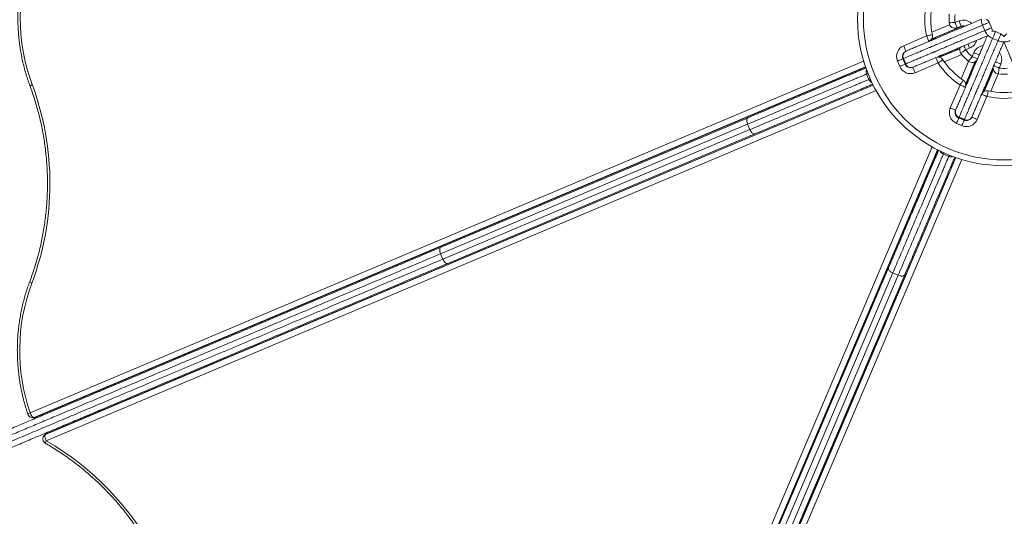
# Model space of a CAD drawing. Units: millimetres. Extents: x 27 to 171, y 38 to 247.
# Drawn here: x 85 to 99, y 104 to 110 of the extents above; entities that cross this region are included whole.
import ezdxf

# ---------------------------------------------------------------- set-up
doc = ezdxf.new("R2010")
doc.units = ezdxf.units.MM
doc.styles.add('SLDTEXTSTYLE0', font='TXT', dxfattribs={"width": 0.663})
doc.dimstyles.new('SLDDIMSTYLE0', dxfattribs={"dimtxt": 5, "dimasz": 3.302, "dimexe": 0, "dimexo": 0.0625, "dimgap": 1.25, "dimtad": 1, "dimtoh": 1, "dimlfac": 100, "dimrnd": 1e-09, "dimzin": 12, "dimdsep": 46, "dimtxsty": 'SLDTEXTSTYLE0', "dimsah": 1, "dimcen": 0.09, "dimadec": 0, "dimazin": 0, "dimtfac": 1, "dimtofl": 0, "dimtmove": 0, "dimatfit": 3, "dimfxl": 0, "dimfrac": 2, "dimtolj": 1, "dimtzin": 12, "dimarcsym": 0})

# ---------------------------------------------------------------- blocks, each defined once
blk = doc.blocks.new('*D3')
at = {"color": 7, "linetype": 'Continuous', "lineweight": 0}
for p, q in [((62.815, 142.37), (62.815, 58.93)), ((156.033, 79.411), (156.033, 58.93)), ((156.033, 59.93), (62.815, 59.93))]:
    blk.add_line(p, q, dxfattribs=at)
for points in [[(62.815, 59.93), (66.117, 59.422), (66.117, 60.438)], [(156.033, 59.93), (152.731, 60.438), (152.731, 59.422)]]:
    blk.add_solid(points, dxfattribs=at)
at = {"color": 7, "linetype": 'Continuous', "lineweight": 0, "insert": (103.426, 66.375), "char_height": 5, "attachment_point": 1, "style": 'SLDTEXTSTYLE0'}
blk.add_mtext('9320', dxfattribs=at)
blk = doc.blocks.new('*D4')
at = {"color": 7, "linetype": 'Continuous', "lineweight": 0}
for p, q in [((63.714, 152.951), (54.561, 152.951)), ((55.561, 73.916), (55.561, 152.951)), ((95.075, 73.916), (54.561, 73.916))]:
    blk.add_line(p, q, dxfattribs=at)
for points in [[(55.561, 152.951), (55.053, 149.649), (56.069, 149.649)], [(55.561, 73.916), (56.069, 77.218), (55.053, 77.218)]]:
    blk.add_solid(points, dxfattribs=at)
at = {"color": 7, "linetype": 'Continuous', "lineweight": 0, "insert": (49.116, 105.885), "char_height": 5, "attachment_point": 1, "rotation": 90, "style": 'SLDTEXTSTYLE0'}
blk.add_mtext('7900', dxfattribs=at)

msp = doc.modelspace()

# ---------------------------------------------------------------- linework, layer by layer
at = {"color": 7, "linetype": 'Continuous', "lineweight": 15}
for p, q in [((97.58918, 110.14026), (98.0214, 110.32256)), ((97.90986, 110.37061), (97.96536, 110.39193)), ((97.99405, 110.31725), (97.93855, 110.29593)), ((98.31774, 110.25982), (98.28665, 110.33353)), ((98.37868, 110.37235), (98.40977, 110.29863)), ((97.20923, 110.05275), (97.52288, 110.18504)), ((98.46337, 110.24486), (98.53698, 110.21353)), ((98.49786, 110.12163), (98.42425, 110.15296)), ((97.9753, 110.01501), (97.69163, 109.89537)), ((98.1088, 110.01853), (98.0533, 109.99721)), ((98.14403, 109.90319), (98.16731, 109.95789)), ((85.34479, 104.97584), (96.68811, 109.76021)), ((97.15508, 109.76943), (97.12399, 109.84314)), ((97.22879, 109.80052), (97.1977, 109.87423)), ((97.20652, 109.87796), (97.23761, 109.80424)), ((97.67833, 109.81648), (97.36468, 109.68419)), ((98.05773, 109.52806), (98.18934, 109.83726)), ((98.53536, 109.80122), (98.51207, 109.74652)), ((96.73335, 109.59156), (96.70226, 109.66527)), ((98.43329, 109.73258), (98.30228, 109.4248)), ((96.79125, 109.5156), (85.49691, 104.7519)), ((97.84547, 109.20181), (97.97879, 109.51502)), ((98.34684, 109.35836), (98.21351, 109.04514)), ((95.07751, 108.97998), (90.88318, 107.21091)), ((90.88891, 107.30015), (95.08361, 109.06938)), ((95.1086, 108.90627), (95.07751, 108.97998)), ((98.00362, 108.96059), (97.93001, 108.99193)), ((98.03496, 109.0342), (97.96135, 109.06553)), ((97.9651, 109.07435), (98.03871, 109.04301)), ((90.91427, 107.1372), (95.1086, 108.90627)), ((95.17688, 108.84825), (90.98218, 107.07901)), ((92.87392, 97.35043), (97.67498, 108.62894)), ((97.82435, 108.53946), (97.75075, 108.57079)), ((97.91925, 108.52499), (93.09736, 97.19757)), ((90.91427, 107.1372), (90.88318, 107.21091)), ((95.21918, 102.82796), (97.00229, 107.01679)), ((97.06009, 106.94832), (95.27714, 102.75987)), ((97.1337, 106.91698), (97.06009, 106.94832)), ((95.35075, 102.72853), (97.1337, 106.91698)), ((97.22311, 106.92279), (95.44, 102.73396)), ((87.12918, 105.72846), (87.12918, 105.71438)), ((87.25519, 105.76753), (87.25519, 105.78161)), ((87.30519, 105.78861), (87.30519, 105.8027)), ((86.90543, 105.62), (86.90039, 105.63196)), ((87.12918, 105.4539), (87.12918, 105.44036)), ((87.25519, 105.4935), (87.25519, 105.50705)), ((87.30519, 105.51459), (87.30519, 105.52814)), ((86.17519, 105.31201), (86.17519, 105.32609)), ((86.21519, 105.32888), (86.21519, 105.34296)), ((86.25519, 105.35983), (86.25519, 105.34575)), ((86.42919, 105.43322), (86.42919, 105.41913)), ((86.44473, 105.42569), (86.43969, 105.43765)), ((86.21206, 105.06072), (86.19698, 105.06072)), ((86.21741, 105.06608), (86.19962, 105.04829)), ((86.21519, 105.06724), (86.21519, 105.06386)), ((86.25519, 105.08527), (86.25519, 105.07173)), ((86.42919, 105.15866), (86.42919, 105.14511)), ((85.31216, 104.97035), (85.31747, 104.97034)), ((85.33222, 104.97444), (85.33753, 104.97443)), ((86.16791, 105.04486), (86.16505, 105.04761)), ((85.4747, 104.73698), (85.47096, 104.73325)), ((85.49107, 104.74793), (85.48732, 104.7442))]:
    msp.add_line(p, q, dxfattribs=at)
at = {"color": 8, "linetype": 'Continuous', "lineweight": 15}
for p, q in [((97.59065, 110.14253), (98.01704, 110.32237)), ((98.00963, 110.32149), (97.59245, 110.14553)), ((97.59427, 110.23636), (97.83657, 110.33855)), ((97.97494, 110.01336), (97.69412, 109.89491)), ((97.69745, 109.89416), (97.9745, 110.01102)), ((98.00224, 109.9332), (97.76419, 109.83279)), ((85.27513, 105.04041), (96.66153, 109.84295)), ((96.68694, 109.76361), (85.33222, 104.97444)), ((85.33753, 104.97443), (96.68762, 109.76165)), ((97.99539, 109.60082), (98.09666, 109.83872)), ((98.18433, 109.83408), (98.05654, 109.53388)), ((98.05727, 109.53055), (98.18724, 109.83586)), ((98.43381, 109.72992), (98.30455, 109.42627)), ((98.30756, 109.42805), (98.43461, 109.72651)), ((98.49967, 109.66748), (98.39839, 109.42957)), ((85.48732, 104.7442), (96.79277, 109.51259)), ((96.79187, 109.51436), (85.49107, 104.74793)), ((96.83158, 109.43944), (85.49419, 104.65757)), ((92.77959, 97.34802), (97.59895, 108.66952)), ((97.67197, 108.63047), (92.86619, 97.34087)), ((92.86993, 97.3446), (97.67374, 108.62957)), ((93.09591, 97.185), (97.92264, 108.52381)), ((97.92068, 108.52449), (93.09592, 97.19031)), ((98.00189, 108.49814), (93.1617, 97.12769)), ((87.38519, 105.83644), (87.38519, 105.82236)), ((87.38519, 105.56188), (87.38519, 105.54833))]:
    msp.add_line(p, q, dxfattribs=at)
at = {"color": 7, "linetype": 'Continuous', "lineweight": 15, "flags": 128}
for points in [[(97.83002, 110.36552), (97.83156, 110.36562), (97.8361, 110.36591), (97.84348, 110.36638), (97.85341, 110.36701), (97.86551, 110.36778), (97.87931, 110.36866), (97.89429, 110.36962), (97.90986, 110.37061)], [(97.93855, 110.29593), (97.938, 110.29737), (97.93637, 110.30162), (97.93371, 110.30852), (97.93015, 110.3178), (97.9258, 110.32912), (97.92084, 110.34203), (97.91546, 110.35604), (97.90986, 110.37061)], [(97.99405, 110.31725), (97.9935, 110.31869), (97.99186, 110.32293), (97.98921, 110.32984), (97.98565, 110.33912), (97.9813, 110.35044), (97.97634, 110.36335), (97.97096, 110.37736), (97.96536, 110.39193)], [(98.37868, 110.37235), (98.37678, 110.37154), (98.37117, 110.36918), (98.36214, 110.36537), (98.35015, 110.36031), (98.33584, 110.35428), (98.31993, 110.34757), (98.30325, 110.34053), (98.28665, 110.33353)], [(98.40977, 110.29863), (98.40787, 110.29783), (98.40226, 110.29546), (98.39323, 110.29166), (98.38124, 110.2866), (98.36693, 110.28056), (98.35102, 110.27385), (98.33434, 110.26682), (98.31774, 110.25982)], [(97.60108, 110.20194), (97.59958, 110.20162), (97.59513, 110.20065), (97.5879, 110.19909), (97.57818, 110.19699), (97.56633, 110.19443), (97.55281, 110.19151), (97.53814, 110.18834), (97.52288, 110.18504)], [(97.55397, 110.11133), (97.55338, 110.11274), (97.55161, 110.11694), (97.54873, 110.12375), (97.54487, 110.13292), (97.54016, 110.14409), (97.53478, 110.15683), (97.52895, 110.17066), (97.52288, 110.18504)], [(98.46337, 110.24486), (98.46256, 110.24296), (98.46017, 110.23736), (98.45633, 110.22834), (98.45124, 110.21637), (98.44515, 110.20208), (98.43839, 110.18619), (98.4313, 110.16953), (98.42425, 110.15296)], [(98.53698, 110.21353), (98.53617, 110.21163), (98.53378, 110.20602), (98.52994, 110.19701), (98.52485, 110.18504), (98.51876, 110.17074), (98.512, 110.15486), (98.50491, 110.1382), (98.49786, 110.12163)], [(97.20923, 110.05275), (97.2153, 110.03837), (97.22113, 110.02454), (97.2265, 110.01179), (97.23121, 110.00062), (97.23508, 109.99146), (97.23795, 109.98465), (97.23972, 109.98045), (97.24032, 109.97904)], [(97.99059, 109.94754), (97.99179, 109.9485), (97.99536, 109.95132), (98.00116, 109.95591), (98.00896, 109.96209), (98.01846, 109.96962), (98.0293, 109.9782), (98.04106, 109.98752), (98.0533, 109.99721)], [(98.09215, 109.84229), (98.09315, 109.84346), (98.0961, 109.84692), (98.10089, 109.85255), (98.10735, 109.86012), (98.11521, 109.86935), (98.12418, 109.87988), (98.13391, 109.89131), (98.14403, 109.90319)], [(98.21764, 109.87185), (98.21622, 109.87245), (98.21203, 109.87424), (98.20523, 109.87713), (98.19608, 109.88103), (98.18492, 109.88578), (98.1722, 109.8912), (98.15839, 109.89707), (98.14403, 109.90319)], [(98.24092, 109.92656), (98.23951, 109.92716), (98.23532, 109.92894), (98.22852, 109.93184), (98.21936, 109.93573), (98.20821, 109.94048), (98.19548, 109.9459), (98.18167, 109.95178), (98.16731, 109.95789)], [(97.12399, 109.84314), (97.13837, 109.84921), (97.1522, 109.85504), (97.16494, 109.86042), (97.17611, 109.86513), (97.18528, 109.86899), (97.19209, 109.87187), (97.19628, 109.87364), (97.1977, 109.87423)], [(97.15508, 109.76943), (97.16946, 109.7755), (97.18329, 109.78133), (97.19603, 109.7867), (97.2072, 109.79142), (97.21637, 109.79528), (97.22318, 109.79816), (97.22737, 109.79992), (97.22879, 109.80052)], [(97.20652, 109.87796), (97.20449, 109.8771), (97.20271, 109.87635), (97.20119, 109.87571), (97.19994, 109.87518), (97.19896, 109.87477), (97.19826, 109.87447), (97.19784, 109.87429), (97.1977, 109.87423)], [(97.23761, 109.80424), (97.23558, 109.80339), (97.2338, 109.80263), (97.23228, 109.80199), (97.23103, 109.80147), (97.23005, 109.80105), (97.22935, 109.80076), (97.22893, 109.80058), (97.22879, 109.80052)], [(97.36468, 109.68419), (97.35862, 109.69857), (97.35278, 109.7124), (97.34741, 109.72514), (97.3427, 109.73631), (97.33883, 109.74548), (97.33596, 109.75229), (97.33419, 109.75648), (97.33359, 109.7579)], [(97.67833, 109.81648), (97.67227, 109.83086), (97.66644, 109.84469), (97.66106, 109.85743), (97.65635, 109.8686), (97.65248, 109.87777), (97.64961, 109.88458), (97.64784, 109.88878), (97.64724, 109.89019)], [(97.67833, 109.81648), (97.69134, 109.8251), (97.70385, 109.8334), (97.71538, 109.84104), (97.72548, 109.84774), (97.73378, 109.85323), (97.73994, 109.85732), (97.74373, 109.85983), (97.74501, 109.86068)], [(98.43846, 109.77785), (98.43988, 109.77725), (98.44407, 109.77547), (98.45087, 109.77257), (98.46002, 109.76867), (98.47118, 109.76393), (98.4839, 109.75851), (98.49771, 109.75263), (98.51207, 109.74652)], [(98.46175, 109.83255), (98.46316, 109.83195), (98.46735, 109.83017), (98.47415, 109.82727), (98.48331, 109.82338), (98.49446, 109.81863), (98.50719, 109.81321), (98.521, 109.80733), (98.53536, 109.80122)], [(98.50414, 109.66691), (98.50429, 109.66844), (98.50474, 109.67297), (98.50547, 109.68033), (98.50646, 109.69023), (98.50766, 109.70229), (98.50903, 109.71605), (98.51052, 109.73099), (98.51207, 109.74652)], [(97.97879, 109.51502), (97.98746, 109.528), (97.99579, 109.54049), (98.00347, 109.55199), (98.01021, 109.56207), (98.01573, 109.57034), (98.01984, 109.57649), (98.02236, 109.58028), (98.02322, 109.58156)], [(97.97879, 109.51502), (97.99316, 109.50891), (98.00696, 109.50303), (98.01969, 109.49762), (98.03084, 109.49287), (98.04, 109.48897), (98.0468, 109.48608), (98.05099, 109.48429), (98.0524, 109.48369)], [(98.34684, 109.35836), (98.33248, 109.36447), (98.31867, 109.37035), (98.30594, 109.37576), (98.29479, 109.38051), (98.28563, 109.38441), (98.27883, 109.3873), (98.27464, 109.38909), (98.27323, 109.38969)], [(98.34684, 109.35836), (98.35018, 109.3736), (98.3534, 109.38826), (98.35637, 109.40177), (98.35897, 109.41361), (98.36111, 109.42332), (98.36269, 109.43055), (98.36367, 109.43499), (98.364, 109.43649)], [(97.84547, 109.20181), (97.85983, 109.1957), (97.87363, 109.18982), (97.88636, 109.1844), (97.89751, 109.17965), (97.90667, 109.17576), (97.91347, 109.17286), (97.91766, 109.17108), (97.91907, 109.17048)], [(97.93001, 108.99193), (97.93613, 109.00629), (97.94201, 109.02009), (97.94742, 109.03282), (97.95217, 109.04397), (97.95607, 109.05313), (97.95896, 109.05993), (97.96075, 109.06412), (97.96135, 109.06553)], [(97.9651, 109.07435), (97.96423, 109.07231), (97.96348, 109.07054), (97.96283, 109.06902), (97.9623, 109.06777), (97.96189, 109.0668), (97.96159, 109.0661), (97.96141, 109.06567), (97.96135, 109.06553)], [(98.00362, 108.96059), (98.00974, 108.97495), (98.01561, 108.98876), (98.02103, 109.00149), (98.02578, 109.01264), (98.02968, 109.02179), (98.03257, 109.0286), (98.03435, 109.03279), (98.03496, 109.0342)], [(98.03871, 109.04301), (98.03784, 109.04098), (98.03709, 109.0392), (98.03644, 109.03769), (98.03591, 109.03644), (98.03549, 109.03546), (98.0352, 109.03476), (98.03502, 109.03434), (98.03496, 109.0342)], [(98.21351, 109.04514), (98.19915, 109.05125), (98.18534, 109.05713), (98.17261, 109.06255), (98.16146, 109.0673), (98.1523, 109.07119), (98.1455, 109.07409), (98.14131, 109.07587), (98.1399, 109.07647)], [(90.88318, 107.21091), (90.87782, 107.22559), (90.87409, 107.2403), (90.87211, 107.25448), (90.87198, 107.26758), (90.87369, 107.2791), (90.87719, 107.28859), (90.88232, 107.2957), (90.88891, 107.30015)], [(90.98218, 107.07901), (90.9744, 107.0774), (90.96572, 107.07868), (90.95648, 107.08281), (90.94704, 107.08962), (90.93775, 107.09886), (90.92897, 107.11017), (90.92104, 107.12311), (90.91427, 107.1372)], [(86.22987, 105.07625), (86.22953, 105.07603), (86.21741, 105.06608)], [(85.33222, 104.97444), (85.32459, 104.97571), (85.31649, 104.97948), (85.30822, 104.98558), (85.30011, 104.99378), (85.29247, 105.00378), (85.28559, 105.01518), (85.27973, 105.02755), (85.27513, 105.04041)], [(85.97108, 104.96653), (85.97084, 104.96538), (85.96905, 104.95104)], [(86.16791, 105.04486), (86.16853, 105.04424), (86.17038, 105.04239), (86.17347, 105.03931), (86.17491, 105.03786)], [(85.48732, 104.7442), (85.48285, 104.73794), (85.47982, 104.7296), (85.47835, 104.7195), (85.47849, 104.70802), (85.48024, 104.6956), (85.48353, 104.68272), (85.48824, 104.66988), (85.49419, 104.65757)]]:
    msp.add_lwpolyline(points, dxfattribs=at)
at = {"color": 8, "linetype": 'Continuous', "lineweight": 15, "flags": 128}
for points in [[(98.2721, 110.41372), (98.2709, 110.41204), (98.26924, 110.4064), (98.26894, 110.39825), (98.27003, 110.38792), (98.27247, 110.37578), (98.27615, 110.36233), (98.28094, 110.34806), (98.28665, 110.33353)], [(98.31774, 110.25982), (98.32416, 110.24559), (98.33104, 110.2322), (98.3381, 110.22017), (98.34509, 110.20996), (98.35173, 110.20196), (98.35777, 110.19649), (98.35975, 110.19518)], [(98.03177, 110.05326), (98.03301, 110.05002), (98.03736, 110.0387), (98.04232, 110.02579), (98.0477, 110.01178), (98.0533, 109.99721)], [(98.08648, 110.07664), (98.08851, 110.07134), (98.09286, 110.06002), (98.09782, 110.04711), (98.1032, 110.0331), (98.1088, 110.01853)], [(98.49786, 110.12163), (98.51237, 110.11587), (98.52662, 110.11103), (98.54006, 110.1073), (98.55219, 110.10483), (98.56252, 110.1037), (98.57067, 110.10397), (98.57632, 110.10562), (98.578, 110.10681)], [(98.57778, 110.10703), (98.57968, 110.10561), (98.58532, 110.10395), (98.59347, 110.10365), (98.60381, 110.10474), (98.61594, 110.10718), (98.62939, 110.11086), (98.64366, 110.11565), (98.65819, 110.12136)], [(96.72054, 109.67298), (96.72008, 109.67278), (96.71257, 109.66962), (96.70658, 109.66709), (96.70226, 109.66527)], [(85.30418, 109.52102), (85.2943, 109.51549), (85.28624, 109.51018), (85.28029, 109.50527), (85.27668, 109.50097), (85.27556, 109.49744), (85.27577, 109.4964)], [(96.75163, 109.59927), (96.75117, 109.59907), (96.74366, 109.5959), (96.73767, 109.59338), (96.73335, 109.59156)], [(97.75851, 108.58904), (97.75832, 108.58858), (97.75513, 108.58108), (97.75258, 108.5751), (97.75075, 108.57079)], [(97.83212, 108.55771), (97.83193, 108.55725), (97.82873, 108.54975), (97.82619, 108.54377), (97.82435, 108.53946)], [(85.29969, 106.8096), (85.28983, 106.81516), (85.28179, 106.82051), (85.27585, 106.82543), (85.27226, 106.82974), (85.27116, 106.83328), (85.27137, 106.83432)], [(86.22465, 105.05884), (86.22239, 105.0611), (86.21866, 105.06482), (86.21741, 105.06608)], [(85.24612, 105.01747), (85.24596, 105.01838), (85.24716, 105.02168), (85.25087, 105.02569), (85.25693, 105.03028), (85.26512, 105.03525), (85.27513, 105.04041)], [(85.31216, 104.97035), (85.32126, 104.97116), (85.33222, 104.97444)], [(85.31747, 104.97034), (85.32657, 104.97115), (85.33753, 104.97443)], [(85.34479, 104.97584), (85.34439, 104.97568), (85.33753, 104.97443)], [(86.02507, 104.98972), (86.03022, 104.98456), (86.03566, 104.97913)], [(86.07544, 104.99591), (86.07244, 104.99891), (86.06474, 105.00661)], [(85.48732, 104.7442), (85.47473, 104.73665), (85.47096, 104.73325)], [(85.49107, 104.74793), (85.47847, 104.74038), (85.4747, 104.73698)], [(85.49419, 104.65757), (85.48979, 104.64734), (85.48656, 104.6385), (85.48464, 104.6314), (85.48409, 104.62631), (85.48493, 104.62342), (85.48541, 104.62303)], [(85.49691, 104.7519), (85.49681, 104.75186), (85.49107, 104.74793)]]:
    msp.add_lwpolyline(points, dxfattribs=at)
at = {"color": 7, "linetype": 'Continuous', "lineweight": 15}
for radius in [2, 1.92]:
    msp.add_circle((98.57851, 110.41322), radius, dxfattribs=at)
for centre, radius, start, end in [((87.76095, 110.43146), 2.62005, 159.476621, 200.333747), ((98.57851, 110.41322), 1.08, 167.61334, 192.197028), ((98.57851, 110.41322), 1, 167.61334, 192.197028), ((98.57851, 110.41322), 0.75, 174.30815, 183.645885), ((98.57851, 110.41322), 0.67, 174.30815, 183.645885), ((97.90986, 110.37061), 0.08, 183.645885, 291.013865), ((98.02274, 110.24257), 0.08, 74.080443, 111.013865), ((98.30497, 110.34126), 0.08, 22.868957, 64.748105), ((98.33606, 110.26754), 0.08, 346.725994, 22.868957), ((97.52288, 110.18504), 0.08, 292.868957, 12.197028), ((98.43203, 110.17125), 0.08, 66.941411, 103.084374), ((98.50564, 110.13992), 0.08, 25.062262, 66.941411), ((98.65046, 110.13968), 0.08, 112.868957, 154.748105), ((97.27141, 109.90532), 0.16, 112.868957, 202.868957), ((98.0533, 109.99721), 0.08, 154.645211, 218.381845), ((97.27141, 109.90532), 0.08, 112.868957, 202.868957), ((97.27437, 109.91146), 0.07567, 116.744412, 206.280335), ((97.67833, 109.81648), 0.08, 33.540886, 112.868957), ((98.57851, 110.41322), 0.75, 218.381845, 229.573431), ((98.57851, 110.41322), 0.67, 218.381845, 229.573431), ((97.3025, 109.83161), 0.16, 202.868957, 292.868957), ((97.3025, 109.83161), 0.08, 202.868957, 292.868957), ((97.30896, 109.82945), 0.07567, 199.457778, 288.9934), ((98.57851, 110.41322), 1.08, 213.540886, 236.269481), ((98.57851, 110.41322), 1, 213.540886, 236.269481), ((98.14403, 109.90319), 0.08, 229.573431, 336.941411), ((98.51207, 109.74652), 0.08, 156.941411, 264.309391), ((98.57851, 110.41322), 0.75, 264.309391, 273.645885), ((98.57851, 110.41322), 0.67, 264.309391, 273.645885), ((81.66196, 108.17134), 3.88425, 339.477331, 20.333035), ((97.97879, 109.51502), 0.08, 336.941411, 56.269481), ((98.34684, 109.35836), 0.08, 77.61334, 156.941411), ((98.57851, 110.41322), 1.08, 257.61334, 282.197028), ((98.57851, 110.41322), 1, 257.61334, 282.197028), ((97.99268, 109.13914), 0.16, 156.941411, 246.941411), ((97.99268, 109.13914), 0.08, 156.941411, 246.941411), ((97.99054, 109.14561), 0.07567, 160.817206, 250.3524), ((98.06629, 109.10781), 0.16, 246.941411, 336.941411), ((98.06629, 109.10781), 0.08, 246.941411, 336.941411), ((98.07244, 109.11075), 0.07567, 243.530212, 333.066017), ((87.75629, 105.89073), 2.62282, 159.49212, 198.917172), ((86.25519, 105.41072), 0.05, 272.554122, 313.183792), ((85.31228, 105.04035), 0.07, 199.071252, 269.905184), ((85.31758, 105.04034), 0.07, 269.905184, 292.868957), ((85.52037, 104.68367), 0.07, 134.905184, 224.905184), ((85.52411, 104.6874), 0.07, 112.868957, 134.905184), ((83.5419, 101.28122), 3.90015, 27.742303, 59.962494), ((85.52037, 104.68367), 0.07, 224.905184, 240.031697)]:
    msp.add_arc(centre, radius, start, end, dxfattribs=at)
at = {"color": 8, "linetype": 'Continuous', "lineweight": 15}
for centre, radius, start, end in [((98.02274, 110.24257), 0.16, 45.521492, 111.013865), ((98.47725, 110.30431), 0.16036, 222.885672, 250.700574), ((98.05142, 110.16789), 0.16, 291.013865, 344.455103), ((98.31453, 109.89522), 0.16, 97.309458, 156.941411), ((98.38814, 109.86389), 0.16, 336.941411, 36.716669), ((96.77762, 109.69737), 0.08191, 160.148726, 203.073126), ((96.80894, 109.62312), 0.08191, 202.66557, 245.588479), ((97.78256, 108.64627), 0.08191, 204.221245, 247.145115), ((97.8567, 108.61471), 0.08191, 246.738034, 289.660682)]:
    msp.add_arc(centre, radius, start, end, dxfattribs=at)
at = {"color": 7, "linetype": 'Continuous', "lineweight": 15}
for points, knots in [([(85.27888, 111.37473), (85.27369, 111.3608), (85.25875, 111.32066), (85.23596, 111.25337), (85.21135, 111.17258), (85.18933, 111.09077), (85.1699, 111.00807), (85.15307, 110.92458), (85.13889, 110.84042), (85.12735, 110.7557), (85.11849, 110.67055), (85.11232, 110.58507), (85.10883, 110.49938), (85.10804, 110.4136), (85.10994, 110.32784), (85.11455, 110.24223), (85.12183, 110.15687), (85.1318, 110.07189), (85.14444, 109.98739), (85.15972, 109.9035), (85.17763, 109.82033), (85.19814, 109.73799), (85.22127, 109.65661), (85.24686, 109.57589), (85.2661, 109.523), (85.27577, 109.4964)], [0, 0, 0, 0, 0.023579032, 0.067926932, 0.112277568, 0.156630416, 0.20098527, 0.245341918, 0.289699914, 0.33405927, 0.378419752, 0.422781058, 0.467143119, 0.511505919, 0.55586922, 0.600233001, 0.644597026, 0.688961289, 0.733325478, 0.77768957, 0.822053583, 0.866416823, 0.910779461, 0.955141046, 1, 1, 1, 1]), ([(98.28665, 110.33353), (98.26505, 110.32442), (98.22179, 110.30617), (98.15929, 110.27981), (98.0917, 110.2513), (98.02077, 110.22139), (97.94843, 110.19088), (97.88008, 110.16205), (97.81672, 110.13532), (97.7592, 110.11106), (97.71136, 110.09089), (97.67278, 110.07461), (97.64257, 110.06187), (97.61887, 110.05187), (97.60044, 110.0441), (97.58845, 110.03904), (97.58147, 110.0361), (97.57755, 110.03445), (97.57394, 110.03292), (97.56797, 110.03041), (97.55791, 110.02616), (97.5414, 110.0192), (97.51483, 110.00799), (97.47588, 109.99156), (97.42502, 109.97011), (97.36308, 109.94399), (97.29139, 109.91375), (97.23479, 109.88988), (97.20652, 109.87796)], [0, 0, 0, 0, 0.02085926, 0.04176007, 0.06262464, 0.09109173, 0.11964329, 0.14813088, 0.1790966, 0.21013796, 0.24111457, 0.26847139, 0.29591647, 0.32337371, 0.35074746, 0.38494239, 0.41917884, 0.45341537, 0.50533557, 0.55731904, 0.60926318, 0.66112379, 0.71294134, 0.77024761, 0.82771765, 0.88523844, 0.94270094, 1, 1, 1, 1]), ([(97.24032, 109.97904), (97.25449, 109.98501), (97.2907, 110.00028), (97.34381, 110.02268), (97.39845, 110.04573), (97.44724, 110.06631), (97.48996, 110.08433), (97.52643, 110.09971), (97.55623, 110.11228), (97.57943, 110.12206), (97.59644, 110.12924), (97.60955, 110.13477), (97.61619, 110.13757), (97.61991, 110.13914), (97.62489, 110.14124), (97.63355, 110.14489), (97.64379, 110.14921), (97.65906, 110.15565), (97.68065, 110.16476), (97.70922, 110.17681), (97.74229, 110.19076), (97.77826, 110.20592), (97.81615, 110.22191), (97.85835, 110.23971), (97.90313, 110.2586), (97.94965, 110.27821), (97.9977, 110.29848), (98.04912, 110.32017), (98.11144, 110.34646), (98.18481, 110.3774), (98.2424, 110.40169), (98.27093, 110.41372)], [0, 0, 0, 0, 0.02877586, 0.07353299, 0.11831417, 0.16307162, 0.20871337, 0.25438087, 0.30002466, 0.34456042, 0.38911813, 0.43365864, 0.50108834, 0.56853109, 0.6192923, 0.64476009, 0.67022169, 0.69602229, 0.72181458, 0.74826745, 0.77472141, 0.79656335, 0.81840411, 0.84068608, 0.86296621, 0.88277688, 0.90258641, 0.92285131, 0.94311428, 0.97181089, 1, 1, 1, 1]), ([(97.23761, 109.80424), (97.24729, 109.80832), (97.28252, 109.82318), (97.33827, 109.8467), (97.40073, 109.87304), (97.45487, 109.89588), (97.50052, 109.91513), (97.53883, 109.93129), (97.56739, 109.94334), (97.58633, 109.95133), (97.59791, 109.95621), (97.60473, 109.95909), (97.60847, 109.96066), (97.61252, 109.96237), (97.61922, 109.9652), (97.6311, 109.97021), (97.65021, 109.97827), (97.67723, 109.98967), (97.71128, 110.00402), (97.7496, 110.02019), (97.79421, 110.039), (97.84503, 110.06044), (97.90222, 110.08456), (97.96566, 110.11132), (98.03469, 110.14043), (98.10511, 110.17013), (98.17577, 110.19994), (98.24525, 110.22924), (98.2936, 110.24964), (98.31774, 110.25982)], [0, 0, 0, 0, 0.01917061, 0.06980757, 0.12055744, 0.17134727, 0.22210107, 0.27274233, 0.32740539, 0.38212151, 0.43693894, 0.49180243, 0.54658924, 0.57932723, 0.61218552, 0.64498451, 0.67763884, 0.71020428, 0.73740985, 0.76470565, 0.79199867, 0.81920141, 0.84684138, 0.87460276, 0.90233877, 0.9299445, 0.95328327, 0.97667072, 1, 1, 1, 1]), ([(98.35197, 110.18743), (98.34077, 110.18271), (98.31328, 110.17111), (98.27048, 110.15306), (98.2237, 110.13333), (98.1698, 110.11059), (98.11055, 110.0856), (98.04721, 110.05889), (97.98836, 110.03407), (97.93503, 110.01157), (97.88788, 109.99169), (97.84642, 109.9742), (97.81044, 109.95903), (97.78026, 109.94629), (97.75692, 109.93645), (97.73996, 109.9293), (97.72629, 109.92353), (97.71793, 109.92001), (97.71287, 109.91787), (97.7093, 109.91637), (97.70189, 109.91324), (97.68682, 109.90688), (97.66716, 109.89859), (97.64077, 109.88746), (97.60747, 109.87342), (97.56741, 109.85652), (97.52015, 109.83659), (97.46539, 109.81349), (97.40379, 109.78751), (97.35698, 109.76777), (97.33359, 109.7579)], [0, 0, 0, 0, 0.01107631, 0.0271743, 0.04361244, 0.06005114, 0.08570016, 0.1113536, 0.13798054, 0.16461146, 0.19027441, 0.21593836, 0.24229256, 0.26864595, 0.29499233, 0.32138867, 0.34776321, 0.38846108, 0.42917849, 0.50012335, 0.57105129, 0.61862838, 0.66622771, 0.71380058, 0.7609775, 0.80818167, 0.85535784, 0.90356182, 0.95179597, 1, 1, 1, 1]), ([(97.91907, 109.17048), (97.9251, 109.18462), (97.94049, 109.22078), (97.96307, 109.27382), (97.98629, 109.32838), (98.00703, 109.3771), (98.02519, 109.41976), (98.0407, 109.45619), (98.05336, 109.48595), (98.06322, 109.50911), (98.07045, 109.52609), (98.07603, 109.53919), (98.07885, 109.54582), (98.08043, 109.54954), (98.08255, 109.55451), (98.08623, 109.56315), (98.09058, 109.57338), (98.09708, 109.58863), (98.10625, 109.61019), (98.1184, 109.63872), (98.13245, 109.67174), (98.14774, 109.70766), (98.16385, 109.7455), (98.18179, 109.78764), (98.20083, 109.83236), (98.2206, 109.87881), (98.24103, 109.9268), (98.26288, 109.97814), (98.28938, 110.04039), (98.31889, 110.10971), (98.3416, 110.16307), (98.35197, 110.18743)], [0, 0, 0, 0, 0.02889337, 0.07383326, 0.11879738, 0.16373758, 0.20956572, 0.25541973, 0.30124989, 0.3459675, 0.39070719, 0.43542958, 0.50313464, 0.57085281, 0.6218213, 0.64739309, 0.67295868, 0.69886464, 0.72476227, 0.75132318, 0.77788515, 0.79981629, 0.82174623, 0.8441192, 0.86649029, 0.88638193, 0.90627231, 0.92662001, 0.94696568, 0.9757795, 1, 1, 1, 1]), ([(98.42425, 110.15296), (98.41506, 110.13139), (98.39668, 110.08819), (98.37011, 110.02578), (98.34138, 109.95828), (98.31122, 109.88745), (98.28047, 109.81522), (98.25142, 109.74696), (98.22448, 109.68368), (98.20004, 109.62625), (98.1797, 109.57848), (98.1633, 109.53995), (98.15045, 109.50978), (98.14038, 109.48611), (98.13255, 109.46771), (98.12745, 109.45574), (98.12448, 109.44876), (98.12282, 109.44486), (98.12128, 109.44125), (98.11875, 109.43529), (98.11447, 109.42524), (98.10745, 109.40875), (98.09615, 109.38222), (98.0796, 109.34332), (98.05798, 109.29253), (98.03165, 109.23068), (98.00118, 109.1591), (97.97711, 109.10257), (97.9651, 109.07435)], [0, 0, 0, 0, 0.02085924, 0.04176001, 0.0626247, 0.09109174, 0.11964328, 0.14813092, 0.17909659, 0.21013795, 0.24111453, 0.26847137, 0.29591647, 0.32337369, 0.35074744, 0.38494238, 0.41917882, 0.45341535, 0.50533555, 0.55731901, 0.60926316, 0.66112376, 0.71294131, 0.77024756, 0.82771764, 0.8852384, 0.94270089, 1, 1, 1, 1]), ([(98.03871, 109.04301), (98.04282, 109.05267), (98.0578, 109.08785), (98.0815, 109.14353), (98.10805, 109.2059), (98.13106, 109.25997), (98.15046, 109.30555), (98.16675, 109.3438), (98.17889, 109.37233), (98.18694, 109.39124), (98.19186, 109.4028), (98.19476, 109.40962), (98.19635, 109.41335), (98.19808, 109.4174), (98.20092, 109.42408), (98.20597, 109.43595), (98.2141, 109.45503), (98.22558, 109.48202), (98.24005, 109.51601), (98.25635, 109.55428), (98.27531, 109.59882), (98.29691, 109.64958), (98.32122, 109.70668), (98.34819, 109.77004), (98.37753, 109.83897), (98.40747, 109.90929), (98.4375, 109.97985), (98.46704, 110.04923), (98.48759, 110.09752), (98.49786, 110.12163)], [0, 0, 0, 0, 0.0191706, 0.06980759, 0.1205574, 0.17134724, 0.22210106, 0.27274231, 0.32740539, 0.3821215, 0.43693893, 0.49180242, 0.54658923, 0.57932722, 0.61218551, 0.64498451, 0.67763883, 0.71020426, 0.73740985, 0.76470566, 0.79199863, 0.81920143, 0.84684141, 0.87460279, 0.90233877, 0.92994452, 0.95328325, 0.97667067, 1, 1, 1, 1]), ([(98.578, 110.10564), (98.57149, 110.09035), (98.55805, 110.05879), (98.53815, 110.01204), (98.51827, 109.96534), (98.49536, 109.91151), (98.47017, 109.85234), (98.44325, 109.7891), (98.41823, 109.73033), (98.39556, 109.67707), (98.37552, 109.62999), (98.35789, 109.58858), (98.3426, 109.55266), (98.32977, 109.52251), (98.31985, 109.49921), (98.31264, 109.48227), (98.30683, 109.46862), (98.30328, 109.46028), (98.30113, 109.45523), (98.29961, 109.45166), (98.29646, 109.44426), (98.29005, 109.42921), (98.28169, 109.40957), (98.27048, 109.38322), (98.25632, 109.34997), (98.23929, 109.30996), (98.2192, 109.26277), (98.19592, 109.20809), (98.16974, 109.14657), (98.14984, 109.09984), (98.1399, 109.07647)], [0, 0, 0, 0, 0.01506082, 0.03109395, 0.04746581, 0.06383839, 0.08938395, 0.11493411, 0.14145379, 0.16797734, 0.19353688, 0.21909748, 0.24534546, 0.27159269, 0.29783292, 0.32412291, 0.35039117, 0.39092506, 0.43147841, 0.50213742, 0.57277958, 0.62016497, 0.66757253, 0.71495371, 0.76194057, 0.80895453, 0.85594061, 0.90395038, 0.95199017, 1, 1, 1, 1]), ([(99.01269, 109.07503), (99.00671, 109.0892), (98.99144, 109.1254), (98.96904, 109.17852), (98.94599, 109.23316), (98.92541, 109.28195), (98.90739, 109.32467), (98.89201, 109.36114), (98.87944, 109.39094), (98.86966, 109.41414), (98.86248, 109.43115), (98.85695, 109.44426), (98.85415, 109.4509), (98.85258, 109.45462), (98.85048, 109.4596), (98.84683, 109.46826), (98.84251, 109.4785), (98.83607, 109.49377), (98.82696, 109.51536), (98.81491, 109.54393), (98.80096, 109.577), (98.7858, 109.61297), (98.76981, 109.65086), (98.75202, 109.69306), (98.73313, 109.73784), (98.71351, 109.78436), (98.69324, 109.83241), (98.67155, 109.88383), (98.64526, 109.94615), (98.61431, 110.01954), (98.59001, 110.07715), (98.57797, 110.1057)], [0, 0, 0, 0, 0.02877526, 0.07353145, 0.11831176, 0.16306826, 0.20870907, 0.25437564, 0.30001847, 0.34455329, 0.38911009, 0.43364967, 0.50107797, 0.56851933, 0.61927948, 0.64474674, 0.67020781, 0.69600788, 0.72179966, 0.74825199, 0.77470539, 0.79654687, 0.81838719, 0.84066869, 0.86294832, 0.88275867, 0.90256772, 0.92283227, 0.94309473, 0.97179079, 1, 1, 1, 1]), ([(96.70226, 109.66527), (96.69614, 109.66269), (96.68389, 109.65752), (96.65433, 109.64505), (96.61392, 109.62801), (96.56202, 109.60612), (96.48596, 109.57404), (96.38493, 109.53142), (96.25811, 109.47794), (96.12798, 109.42305), (95.9648, 109.35423), (95.77016, 109.27213), (95.54166, 109.17575), (95.31121, 109.07855), (95.15541, 109.01284), (95.07751, 108.97998)], [0, 0, 0, 0, 0.02649738, 0.05300322, 0.09063743, 0.12843223, 0.16620159, 0.24324646, 0.32036271, 0.39756295, 0.47472164, 0.60800159, 0.74126273, 0.87063808, 1, 1, 1, 1]), ([(95.08361, 109.06938), (95.1622, 109.10253), (95.31937, 109.16882), (95.55162, 109.26678), (95.78164, 109.3638), (95.97778, 109.44652), (96.14262, 109.51605), (96.27456, 109.5717), (96.40317, 109.62594), (96.50699, 109.66973), (96.58693, 109.70345), (96.64241, 109.72685), (96.67834, 109.742), (96.69265, 109.74804), (96.69401, 109.74861)], [0, 0, 0, 0, 0.13463186, 0.26927681, 0.40753032, 0.54580264, 0.62654802, 0.70733658, 0.78803914, 0.86866671, 0.91099841, 0.95336208, 0.99555398, 1, 1, 1, 1]), ([(85.27577, 109.4964), (85.28176, 109.48021), (85.2992, 109.43302), (85.32625, 109.35388), (85.35605, 109.25869), (85.38331, 109.16243), (85.40803, 109.06521), (85.4302, 108.96713), (85.44978, 108.86828), (85.46676, 108.76875), (85.48112, 108.66865), (85.49285, 108.56806), (85.50193, 108.46709), (85.50836, 108.36583), (85.51214, 108.26438), (85.51324, 108.16284), (85.51169, 108.06131), (85.50747, 107.95988), (85.50059, 107.85866), (85.49107, 107.75773), (85.47889, 107.65721), (85.4641, 107.55718), (85.44668, 107.45775), (85.42666, 107.359), (85.40407, 107.26104), (85.37892, 107.16395), (85.35124, 107.06784), (85.32103, 106.9728), (85.29408, 106.89508), (85.27694, 106.84923), (85.27137, 106.83431)], [0, 0, 0, 0, 0.019353949, 0.056389297, 0.093425279, 0.130460254, 0.167494143, 0.204527352, 0.241559749, 0.278591664, 0.315622949, 0.352653729, 0.389684143, 0.426714212, 0.463743998, 0.500773516, 0.537802808, 0.574831946, 0.611860959, 0.648889826, 0.68591871, 0.722947535, 0.759976383, 0.79700546, 0.834034739, 0.871064183, 0.908094119, 0.945124419, 0.982155417, 1, 1, 1, 1]), ([(95.1086, 108.90627), (95.1865, 108.93913), (95.3423, 109.00484), (95.57275, 109.10204), (95.80125, 109.19842), (95.9959, 109.28051), (96.15907, 109.34934), (96.2892, 109.40422), (96.41602, 109.45771), (96.51705, 109.50033), (96.59311, 109.5324), (96.64501, 109.5543), (96.68542, 109.57134), (96.71498, 109.58381), (96.72723, 109.58897), (96.73335, 109.59156)], [0, 0, 0, 0, 0.12936212, 0.25873727, 0.3919986, 0.52527855, 0.60243704, 0.67963747, 0.75675353, 0.83379839, 0.87156776, 0.90936271, 0.94699678, 0.97350262, 1, 1, 1, 1]), ([(96.78601, 109.52694), (96.78507, 109.52654), (96.77113, 109.52067), (96.73564, 109.5057), (96.68021, 109.48232), (96.60025, 109.44859), (96.49644, 109.40481), (96.36783, 109.35056), (96.23589, 109.29491), (96.07105, 109.22539), (95.87491, 109.14266), (95.64489, 109.04564), (95.41264, 108.94769), (95.25547, 108.88139), (95.17688, 108.84825)], [0, 0, 0, 0, 0.003085428, 0.045334991, 0.087756553, 0.13014611, 0.210883861, 0.291696722, 0.372595693, 0.453451427, 0.59191272, 0.730355179, 0.865184141, 1, 1, 1, 1]), ([(95.07751, 108.97998), (95.07443, 108.98845), (95.06826, 109.00537), (95.06536, 109.03014), (95.06772, 109.05089), (95.07445, 109.06349), (95.08063, 109.06808), (95.08336, 109.06927), (95.08361, 109.06938)], [0, 0, 0, 0, 0.214673084, 0.429344748, 0.644011736, 0.858688038, 0.986801644, 1, 1, 1, 1]), ([(95.17688, 108.84825), (95.17662, 108.84814), (95.17387, 108.84702), (95.16626, 108.8458), (95.15255, 108.84977), (95.13604, 108.86257), (95.12032, 108.88193), (95.11251, 108.89816), (95.1086, 108.90627)], [0, 0, 0, 0, 0.013197824, 0.141311649, 0.355987711, 0.570653508, 0.785325979, 1, 1, 1, 1]), ([(97.00229, 107.01679), (97.03569, 107.09526), (97.10251, 107.25222), (97.20123, 107.48414), (97.29901, 107.71384), (97.38239, 107.90971), (97.45246, 108.07431), (97.50854, 108.20607), (97.56321, 108.3345), (97.60734, 108.43817), (97.64133, 108.518), (97.66491, 108.57339), (97.68014, 108.60918), (97.68619, 108.6234), (97.68674, 108.62468)], [0, 0, 0, 0, 0.13466928, 0.26935192, 0.40764395, 0.54595495, 0.62672287, 0.70753402, 0.78825917, 0.8689091, 0.91125265, 0.95362815, 0.9958318, 1, 1, 1, 1]), ([(97.75075, 108.57079), (97.74814, 108.56468), (97.74293, 108.55244), (97.73037, 108.52292), (97.71319, 108.48257), (97.69113, 108.43074), (97.6588, 108.3548), (97.61585, 108.2539), (97.56194, 108.12726), (97.50663, 107.99731), (97.43726, 107.83437), (97.35452, 107.64), (97.25739, 107.41182), (97.15943, 107.18169), (97.0932, 107.0261), (97.06009, 106.94832)], [0, 0, 0, 0, 0.02649736, 0.05300323, 0.09063734, 0.1284323, 0.16620155, 0.24324647, 0.32036266, 0.39756291, 0.47472157, 0.60800161, 0.74126281, 0.87063809, 1, 1, 1, 1]), ([(97.1337, 106.91698), (97.16681, 106.99477), (97.23304, 107.15035), (97.331, 107.38048), (97.42813, 107.60867), (97.51087, 107.80303), (97.58023, 107.96598), (97.63555, 108.09593), (97.68946, 108.22257), (97.73241, 108.32346), (97.76474, 108.39941), (97.7868, 108.45124), (97.80398, 108.49159), (97.81654, 108.52111), (97.82175, 108.53334), (97.82435, 108.53946)], [0, 0, 0, 0, 0.12936195, 0.25873731, 0.3919985, 0.52527841, 0.60243707, 0.67963732, 0.7567536, 0.83379842, 0.87156774, 0.90936263, 0.94699673, 0.9735026, 1, 1, 1, 1]), ([(97.90731, 108.53008), (97.90685, 108.529), (97.90087, 108.51496), (97.88573, 108.47938), (97.86215, 108.42401), (97.82817, 108.34416), (97.78404, 108.2405), (97.72937, 108.11207), (97.67328, 107.98031), (97.60321, 107.81571), (97.51984, 107.61984), (97.42205, 107.39014), (97.32333, 107.15822), (97.25652, 107.00126), (97.22311, 106.92279)], [0, 0, 0, 0, 0.00353072, 0.04576132, 0.08816402, 0.13053467, 0.21123623, 0.29201305, 0.37287596, 0.45369557, 0.59209503, 0.73047566, 0.86524451, 1, 1, 1, 1]), ([(83.03547, 103.98774), (83.07171, 104.00303), (83.14426, 104.03362), (83.25932, 104.08215), (83.37812, 104.13226), (83.50904, 104.18748), (83.65236, 104.24793), (83.80818, 104.31365), (83.96703, 104.38065), (84.12808, 104.44858), (84.29047, 104.51707), (84.46343, 104.59002), (84.64684, 104.66738), (84.84062, 104.74911), (85.03464, 104.83095), (85.22849, 104.91271), (85.42174, 104.99422), (85.63193, 105.08287), (85.85871, 105.17852), (86.10166, 105.28099), (86.34295, 105.38276), (86.60885, 105.49491), (86.89863, 105.61713), (87.21143, 105.74907), (87.52622, 105.88184), (87.84298, 106.01544), (88.16165, 106.14985), (88.51057, 106.29702), (88.88881, 106.45655), (89.29548, 106.62807), (89.69828, 106.79797), (90.09774, 106.96645), (90.49454, 107.13381), (90.75747, 107.24471), (90.88891, 107.30015)], [0, 0, 0, 0, 0.01607943, 0.03218881, 0.04830209, 0.06438728, 0.08382041, 0.10330305, 0.12282693, 0.1423692, 0.16189414, 0.18135574, 0.20430066, 0.2272759, 0.25027713, 0.27329062, 0.29629401, 0.3192577, 0.34857065, 0.37790061, 0.40723564, 0.43655532, 0.47558493, 0.51462628, 0.55366092, 0.5946188, 0.63558365, 0.67654422, 0.73043168, 0.78432885, 0.83824219, 0.89216786, 0.94609354, 1, 1, 1, 1]), ([(90.88318, 107.21091), (90.75208, 107.15561), (90.48982, 107.045), (90.09404, 106.87807), (89.69561, 106.71002), (89.29385, 106.54056), (88.88823, 106.36948), (88.51564, 106.21233), (88.17714, 106.06956), (87.87379, 105.94161), (87.56754, 105.81244), (87.25827, 105.682), (86.94583, 105.55022), (86.65418, 105.42721), (86.3841, 105.31329), (86.13627, 105.20876), (85.88666, 105.10348), (85.65631, 105.00633), (85.44575, 104.91752), (85.25535, 104.83721), (85.06437, 104.75666), (84.87321, 104.67603), (84.6823, 104.59551), (84.5021, 104.51951), (84.33271, 104.44806), (84.17422, 104.38121), (84.01703, 104.31491), (83.86198, 104.24952), (83.70989, 104.18537), (83.57037, 104.12652), (83.44329, 104.07292), (83.32834, 104.02444), (83.21702, 103.97749), (83.14683, 103.94789), (83.11177, 103.9331)], [0, 0, 0, 0, 0.05433033, 0.10867991, 0.16302968, 0.21736683, 0.27168757, 0.32599862, 0.36542139, 0.40484771, 0.44426822, 0.4837144, 0.52316731, 0.56260843, 0.59305845, 0.62352541, 0.65398647, 0.68442841, 0.7072894, 0.73018985, 0.75310023, 0.77599833, 0.79887045, 0.82171243, 0.84090412, 0.86015866, 0.87942982, 0.89868262, 0.91789427, 0.93705721, 0.95278158, 0.96853348, 0.98428124, 1, 1, 1, 1]), ([(90.98218, 107.07901), (90.85235, 107.02425), (90.59266, 106.91472), (90.20085, 106.74947), (89.80647, 106.58313), (89.40882, 106.4154), (89.03151, 106.25626), (88.67498, 106.10589), (88.33986, 105.96454), (88.02917, 105.8335), (87.74369, 105.71309), (87.48411, 105.6036), (87.22237, 105.49321), (86.96746, 105.38569), (86.71956, 105.28113), (86.47888, 105.17962), (86.23642, 105.07735), (86.00725, 104.9807), (85.7918, 104.88982), (85.59042, 104.80488), (85.3882, 104.7196), (85.18548, 104.63409), (84.98709, 104.55042), (84.79313, 104.46861), (84.60382, 104.38876), (84.41506, 104.30915), (84.22774, 104.23014), (84.04276, 104.15212), (83.87722, 104.0823), (83.73084, 104.02056), (83.6029, 103.96659), (83.47783, 103.91384), (83.35655, 103.86269), (83.23932, 103.81324), (83.16556, 103.78214), (83.12874, 103.76661)], [0, 0, 0, 0, 0.05324918, 0.10650811, 0.15976359, 0.21300951, 0.26624792, 0.3098459, 0.35344764, 0.39704305, 0.42991632, 0.46279754, 0.49567574, 0.52854478, 0.55805022, 0.58756827, 0.61708166, 0.64658091, 0.67064668, 0.69473593, 0.71882686, 0.74290426, 0.76696035, 0.7893827, 0.81187622, 0.83438674, 0.85687365, 0.87931278, 0.90169866, 0.91804444, 0.93444959, 0.95087596, 0.96729135, 0.98367103, 1, 1, 1, 1]), ([(83.14286, 103.85939), (83.17854, 103.87443), (83.25002, 103.90458), (83.36363, 103.9525), (83.48118, 104.00208), (83.60239, 104.05321), (83.72638, 104.1055), (83.86886, 104.16559), (84.03057, 104.2338), (84.21178, 104.31023), (84.39529, 104.38763), (84.58021, 104.46563), (84.76567, 104.54385), (84.97127, 104.63057), (85.19681, 104.72569), (85.44191, 104.82907), (85.686, 104.93203), (85.93066, 105.03522), (86.17566, 105.13855), (86.42085, 105.24197), (86.66419, 105.3446), (86.94238, 105.46194), (87.25446, 105.59357), (87.59928, 105.739), (87.94049, 105.88292), (88.2782, 106.02536), (88.61248, 106.16635), (88.94541, 106.30677), (89.31433, 106.46238), (89.71822, 106.63273), (90.15468, 106.81682), (90.55291, 106.98478), (90.8054, 107.09128), (90.91427, 107.1372)], [0, 0, 0, 0, 0.01598738, 0.03202505, 0.04809739, 0.06418099, 0.080244, 0.09624884, 0.11840685, 0.14061733, 0.16287547, 0.18515743, 0.20742309, 0.22961787, 0.2590302, 0.28847191, 0.31792307, 0.34734851, 0.37747863, 0.40762413, 0.43777464, 0.46791153, 0.51182004, 0.55575261, 0.59971086, 0.64368408, 0.68765177, 0.73158354, 0.77622414, 0.83576558, 0.89531311, 0.95485877, 1, 1, 1, 1]), ([(97.06009, 106.94832), (97.05198, 106.95225), (97.03578, 106.96012), (97.01648, 106.9759), (97.00373, 106.99246), (96.9998, 107.00618), (97.00105, 107.01378), (97.00218, 107.01653), (97.00229, 107.01679)], [0, 0, 0, 0, 0.21467314, 0.429345681, 0.644011221, 0.858687462, 0.986801524, 1, 1, 1, 1]), ([(85.27137, 106.83431), (85.26618, 106.82038), (85.25124, 106.78025), (85.22844, 106.71295), (85.20384, 106.63217), (85.18182, 106.55035), (85.16238, 106.46765), (85.14556, 106.38416), (85.13137, 106.3), (85.11984, 106.21529), (85.11098, 106.13013), (85.1048, 106.04465), (85.10132, 105.95896), (85.10053, 105.87318), (85.10243, 105.78743), (85.10703, 105.70181), (85.11432, 105.61645), (85.12429, 105.53147), (85.13692, 105.44698), (85.15221, 105.36309), (85.17012, 105.27992), (85.19063, 105.19757), (85.21333, 105.11762), (85.23232, 105.05777), (85.24352, 105.02506), (85.24612, 105.01748)], [0, 0, 0, 0, 0.02442211, 0.07035569, 0.1162921, 0.1622308, 0.20817158, 0.25411422, 0.30005825, 0.34600369, 0.39195022, 0.43789768, 0.48384601, 0.5297951, 0.57574455, 0.62169457, 0.66764493, 0.71359541, 0.75954586, 0.80549613, 0.85144644, 0.89739586, 0.94334482, 0.98686901, 1, 1, 1, 1]), ([(97.22311, 106.92279), (97.223, 106.92253), (97.2218, 106.91981), (97.21719, 106.91364), (97.20457, 106.90696), (97.18381, 106.90467), (97.15905, 106.90764), (97.14215, 106.91387), (97.1337, 106.91698)], [0, 0, 0, 0, 0.01319831, 0.14131324, 0.35598836, 0.57065549, 0.78532698, 1, 1, 1, 1]), ([(85.48541, 104.62303), (85.5005, 104.61424), (85.54447, 104.58864), (85.61645, 104.54434), (85.70086, 104.4894), (85.78392, 104.43207), (85.86557, 104.37247), (85.94573, 104.31063), (86.02433, 104.24661), (86.10128, 104.18049), (86.17652, 104.11231), (86.24997, 104.04216), (86.32156, 103.97009), (86.39121, 103.89618), (86.45887, 103.82049), (86.52447, 103.74311), (86.58794, 103.6641), (86.64923, 103.58354), (86.70827, 103.50151), (86.76501, 103.41809), (86.8194, 103.33336), (86.87133, 103.24739), (86.91753, 103.16637), (86.94552, 103.11367), (86.95789, 103.09038)], [0, 0, 0, 0, 0.02452465, 0.07144306, 0.11836215, 0.16528063, 0.21219813, 0.25911509, 0.30603152, 0.3529477, 0.39986313, 0.44677866, 0.4936936, 0.54060816, 0.58752284, 0.63443687, 0.6813515, 0.72826573, 0.77517981, 0.82209429, 0.86900917, 0.91592397, 0.9628395, 1, 1, 1, 1])]:
    msp.add_open_spline(points, degree=3, knots=knots, dxfattribs=at)

# ---------------------------------------------------------------- dimensions: what is measured, and where the dimension line sits
at = {"color": 7, "linetype": 'Continuous', "lineweight": 0}
dim = msp.add_linear_dim(base=(55.56133, 152.95072), p1=(96.07519, 73.91565), p2=(64.71449, 152.95072), angle=90, dimstyle='SLDDIMSTYLE0', dxfattribs=at)
dim.commit()
dim.dimension.update_dxf_attribs({"geometry": '*D4', "text_midpoint": (55.56133, 113.27274), "dimtype": 160})
dim = msp.add_linear_dim(base=(62.81519, 59.93), p1=(156.0334, 80.41072), p2=(62.81519, 143.37001), dimstyle='SLDDIMSTYLE0', dxfattribs=at)
dim.commit()
dim.dimension.update_dxf_attribs({"geometry": '*D3', "text_midpoint": (110.81345, 59.93), "dimtype": 160})

doc.saveas('drawing.dxf')
